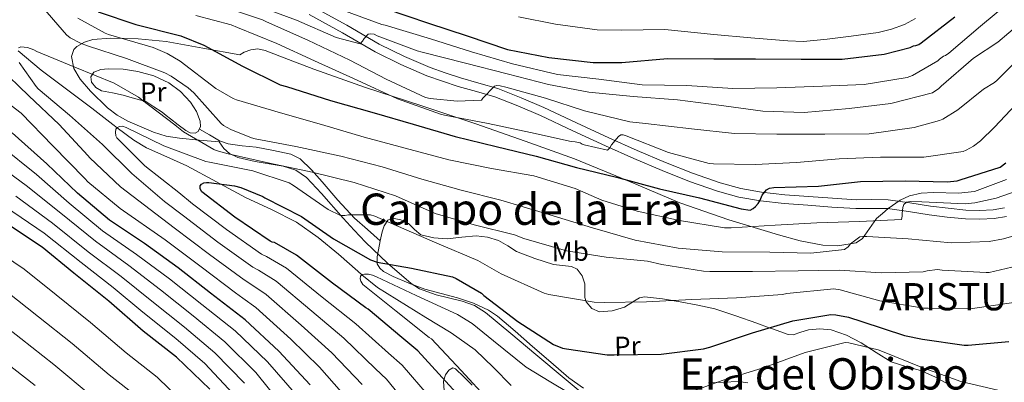
# Model space of a CAD drawing. Units: metres. Extents: x 641228 to 648136, y 4743762 to 4748532.
# Drawn here: x 642713 to 643074, y 4746364 to 4746497 of the extents above; entities that cross this region are included whole.
import ezdxf
from ezdxf.enums import TextEntityAlignment as Align

# ---------------------------------------------------------------- set-up
doc = ezdxf.new("R2010")
doc.units = ezdxf.units.M
doc.header["$MEASUREMENT"] = 0
doc.linetypes.add('DGN Style 3', pattern=[120.42786, 86.0199, -34.40796])
for name, color, linetype, lineweight in [('Nivel 11', 7, 'Continuous', 0), ('Nivel 21', 7, 'Continuous', 0), ('Nivel 35', 7, 'Continuous', 0), ('Nivel 36', 7, 'Continuous', 0), ('Nivel 37', 7, 'Continuous', 0), ('Nivel 4', 7, 'Continuous', 0), ('Nivel 45', 7, 'Continuous', 0), ('Nivel 5', 7, 'Continuous', 0), ('Nivel 59', 7, 'Continuous', 0)]:
    doc.layers.add(name, color=color, linetype=linetype, lineweight=lineweight)
doc.styles.add('Style-Arial Narrow', font='txt')
doc.styles.add('Style-Times New Roman', font='txt')

msp = doc.modelspace()

# ---------------------------------------------------------------- linework, layer by layer
at = {"layer": 'Nivel 11', "color": 142, "linetype": 'DGN Style 3', "lineweight": 13}
msp.add_polyline3d([(642712.05, 4746485.68, 884.95), (642720.46, 4746478.56, 883.8), (642729.75, 4746471.57, 882.56), (642739.08, 4746464.61, 881.3), (642746.78, 4746458.63, 880.23), (642748.45, 4746457.38, 880), (642754.57, 4746452.77, 879.14), (642759.17, 4746450.03, 878.52), (642766.58, 4746446.76, 877.58), (642773.96, 4746443.43, 876.63), (642784.9, 4746437.51, 875.18), (642786.27, 4746436.77, 875), (642795.85, 4746431.59, 872.85), (642805.13, 4746427.31, 869.97), (642814.28, 4746422.75, 867.16), (642822.22, 4746417.11, 865.32), (642829.77, 4746410.91, 865.31), (642836.83, 4746404.66, 868.63), (642838.35, 4746403.41, 870), (642844.1, 4746398.69, 875.76), (642861.83, 4746387.68, 874.36), (642871.1, 4746382.09, 873.42), (642879.88, 4746375.78, 872.37), (642886.61, 4746369.28, 869.02), (642893.19, 4746362.66, 865.68)], dxfattribs=at)
at = {"layer": 'Nivel 21', "color": 7, "linetype": 'Continuous', "lineweight": 0}
for points in [[(642820.38, 4746501.87, 917.25), (642832.72, 4746495.05, 916)], [(642832.72, 4746495.05, 916), (642844.68, 4746488.12, 914.75), (642853.93, 4746483.57, 913.82), (642863.42, 4746479.5, 912.89), (642868.95, 4746477.51, 912.3), (642874.56, 4746475.69, 911.61), (642881.32, 4746473.8, 910.7), (642888.23, 4746471.75, 909.76), (642896.84, 4746468.44, 908.66), (642905.22, 4746464.79, 907.65), (642917.19, 4746459.23, 906.59), (642929.1, 4746453.71, 905.53), (642939.48, 4746449.09, 904.23), (642949.86, 4746444.6, 902.91), (642959.81, 4746440.68, 901.7), (642969.95, 4746437.21, 900.67), (642977.51, 4746435.06, 900.2), (642985.18, 4746433.68, 899.77), (642993.75, 4746432.8, 899.2), (643002.44, 4746432.1, 898.62), (643011.24, 4746431.49, 898.05), (643019.96, 4746430.96, 897.47), (643025.68, 4746430.97, 896.91), (643031.7, 4746430.89, 896.25), (643039.61, 4746429.77, 895.43), (643047.25, 4746428.56, 894.72), (643053.76, 4746427.8, 894.37), (643060.26, 4746427.17, 894.14), (643065.29, 4746427.03, 893.95), (643070.27, 4746427.29, 893.76), (643074.47, 4746427.97, 893.48)]]:
    msp.add_polyline3d(points, dxfattribs=at)
at = {"layer": 'Nivel 21', "color": 7, "linetype": 'DGN Style 3', "lineweight": 0}
for points in [[(642818.97, 4746498.97, 917.25), (642831.13, 4746492.25, 916), (642843.16, 4746485.27, 914.75), (642852.59, 4746480.65, 913.82), (642862.23, 4746476.51, 912.89), (642867.91, 4746474.46, 912.3), (642873.63, 4746472.6, 911.61), (642880.43, 4746470.7, 910.7), (642887.19, 4746468.7, 909.76), (642895.62, 4746465.46, 908.66), (642903.9, 4746461.85, 907.65), (642915.83, 4746456.31, 906.59), (642927.77, 4746450.78, 905.53), (642938.18, 4746446.15, 904.23), (642948.63, 4746441.63, 902.91), (642958.7, 4746437.66, 901.7), (642968.98, 4746434.14, 900.67), (642976.78, 4746431.92, 900.2), (642984.73, 4746430.49, 899.77), (642993.46, 4746429.59, 899.2), (643002.2, 4746428.89, 898.62), (643011.03, 4746428.27, 898.05), (643019.86, 4746427.74, 897.47), (643025.66, 4746427.75, 896.91), (643031.45, 4746427.67, 896.25), (643039.13, 4746426.59, 895.43), (643046.81, 4746425.37, 894.72), (643053.42, 4746424.6, 894.37), (643060.06, 4746423.96, 894.14), (643065.33, 4746423.8, 893.95), (643070.62, 4746424.09, 893.76), (643075.16, 4746424.82, 893.48)], [(642778.61, 4746456.87, 886.56), (642782.3, 4746454.76, 887.08), (642785.99, 4746452.64, 887.6), (642789.13, 4746451.43, 887.91), (642794.29, 4746450.76, 888.08), (642799.5, 4746450.21, 888.18), (642805.86, 4746449.08, 888.36), (642812.17, 4746447.65, 887.99), (642815.66, 4746445.97, 887.07), (642819.84, 4746441.98, 884.98), (642823.69, 4746437.47, 883), (642829.5, 4746430.74, 880.49), (642835.65, 4746424.23, 878.64), (642840.35, 4746420.03, 877.93), (642845.05, 4746415.84, 877.21)]]:
    msp.add_polyline3d(points, dxfattribs=at)
at = {"layer": 'Nivel 35', "color": 92, "linetype": 'DGN Style 3', "lineweight": 0}
for points in [[(643023.97, 4746419.16, 892.63), (643022.22, 4746416.71, 892.63), (643019.97, 4746415.13, 892.66), (643013.14, 4746413.95, 892.67), (643007.7, 4746414.2, 892.64), (642999.41, 4746415.79, 892.74), (642991.43, 4746418.08, 893.3), (642973.18, 4746423.6, 895.6), (642955.14, 4746429.86, 898.04), (642935.84, 4746438.01, 900.89), (642916.42, 4746445.92, 903.41), (642898.36, 4746452.46, 904.02), (642880.2, 4746458.79, 903.73), (642859.92, 4746465.54, 903.71), (642839.62, 4746472.23, 903.67), (642820.6, 4746478.95, 903.39), (642811.35, 4746482.43, 903.1), (642802.82, 4746485.73, 902.71), (642800.04, 4746486.33, 902.41), (642797.45, 4746486.05, 901.89), (642795.03, 4746485.17, 901.21), (642793.44, 4746484.12, 900.63), (642779.89, 4746486.59, 899.08), (642766.34, 4746489.06, 897.52), (642756.15, 4746490.11, 896.24), (642745.93, 4746490.34, 894.13), (642739.5, 4746489.82, 892.27), (642736.44, 4746488.87, 891.31), (642733.51, 4746487.27, 890.36), (642732.43, 4746486.17, 889.9), (642731.64, 4746483.61, 889.09), (642732.49, 4746479.15, 887.88), (642734.79, 4746475.24, 886.71), (642738.6, 4746470.85, 885.59), (642744.83, 4746464.73, 885.15), (642748.36, 4746462.07, 885.16), (642752.26, 4746459.81, 885.11), (642761.68, 4746455.75, 884.59), (642766.43, 4746454.35, 884.6), (642771.27, 4746453.54, 885.17), (642778.56, 4746452.85, 886.58), (642785.84, 4746452.16, 887.98), (642787.54, 4746449.81, 887.33), (642789.7, 4746447.97, 886.84), (642792.76, 4746446.5, 886.39), (642799.1, 4746445.02, 885.73), (642809.35, 4746443.33, 884.79), (642814.03, 4746441.75, 884.24), (642817.93, 4746439.07, 883.57), (642823.45, 4746433.25, 881.84), (642831.4, 4746424.23, 878.52), (642835.45, 4746419.76, 877.16), (642839.69, 4746415.39, 876.4), (642847.77, 4746407.6, 875.96), (642856.39, 4746400.16, 875.83), (642859.51, 4746398.19, 875.82), (642865.6, 4746395.97, 875.8), (642875.21, 4746393.65, 875.79), (642879.74, 4746392.03, 875.78), (642883.78, 4746389.54, 875.76), (642893.06, 4746381.83, 875.65), (642902.28, 4746374.11, 875.44), (642912.64, 4746365.37, 874.45), (642923.08, 4746356.71, 872.24)], [(643075.15, 4746438.43, 895.38), (643063.43, 4746434.01, 896.12), (643057.56, 4746433.31, 896.47), (643048.36, 4746433.58, 896.94), (643043.82, 4746433.39, 897.13), (643039.49, 4746432.41, 897.27), (643036.13, 4746430.84, 896.63), (643031.66, 4746427.67, 894.26), (643029.55, 4746425.89, 893.2), (643027.46, 4746424.09, 892.72), (643023.97, 4746419.16, 892.63)], [(642878.79, 4746362.85, 874.16), (642875.75, 4746365.87, 874.25), (642872.71, 4746368.87, 874.42), (642871.77, 4746369.19, 874.72), (642870.24, 4746368.31, 875.68), (642869, 4746366.63, 876.4), (642868.28, 4746364.29, 876.74), (642868.58, 4746360.75, 877.1)]]:
    msp.add_polyline3d(points, dxfattribs=at)
at = {"layer": 'Nivel 36', "color": 92, "linetype": 'Continuous', "lineweight": 0}
for points in [[(642758.92, 4746466.98, 885.04), (642754.73, 4746468.19, 885.04), (642750.54, 4746469.41, 885.04), (642746.62, 4746470.17, 885.04), (642742.66, 4746470.95, 885.04), (642740.54, 4746472.23, 885.18), (642738.95, 4746474.08, 885.49), (642738.66, 4746476.06, 885.92), (642739.85, 4746477.86, 886.32), (642742.45, 4746478.82, 886.54), (642745.1, 4746479.01, 886.64), (642750.57, 4746478.85, 886.72), (642756.04, 4746478.11, 886.77), (642761.87, 4746476.45, 886.82), (642767.43, 4746473.83, 886.84), (642771.66, 4746470.72, 886.78), (642775.3, 4746466.79, 886.71), (642777.48, 4746463.37, 886.67), (642778.89, 4746459.81, 886.64), (642779.07, 4746457.85, 886.61), (642778.18, 4746455.97, 886.52), (642777.11, 4746455.38, 886.39), (642775.25, 4746455.54, 886.12), (642773.58, 4746456.42, 885.88), (642770.75, 4746458.51, 885.54), (642767.94, 4746460.64, 885.3), (642766.43, 4746461.89, 885.22), (642764.87, 4746463.07, 885.17), (642761.9, 4746465.03, 885.11), (642758.92, 4746466.98, 885.04)], [(642919.73, 4746361.66, 874.38), (642914.31, 4746365.54, 875.06), (642907.68, 4746371.3, 875.52), (642901.06, 4746377.06, 875.83), (642894.65, 4746382.61, 876.01), (642888.2, 4746388.13, 876.08), (642884.86, 4746390.43, 876.06), (642879.27, 4746392.95, 875.99), (642873.41, 4746394.91, 875.89), (642867.43, 4746396.53, 875.69), (642861.44, 4746398.11, 875.57), (642855.57, 4746400.25, 875.63), (642849.8, 4746402.79, 875.7), (642846.3, 4746404.61, 875.73), (642844.86, 4746405.83, 875.74), (642843.97, 4746407.39, 875.76), (642843.9, 4746409.95, 876.04), (642844.42, 4746412.51, 876.53), (642845.04, 4746415.82, 877.2), (642845.77, 4746419.11, 877.94), (642846.54, 4746421.41, 878.67), (642847.88, 4746423.39, 879.35), (642849.52, 4746424.14, 879.61), (642852.6, 4746423.59, 879.84), (642855.43, 4746422.18, 879.99), (642857.59, 4746419.95, 880.02), (642859.97, 4746418.02, 880.12), (642864.79, 4746416.91, 881.11), (642869.7, 4746416.61, 882.23), (642874.98, 4746417.18, 882.94), (642880.26, 4746417.63, 883.44), (642884.41, 4746417.19, 883.65), (642888.52, 4746415.97, 883.76), (642891.89, 4746413.95, 883.81), (642895.17, 4746411.94, 883.76), (642901.91, 4746409.38, 883.46), (642908.74, 4746407.14, 883.12), (642913.11, 4746406.64, 883.01), (642915.32, 4746406.36, 882.96), (642917.44, 4746405.47, 882.87), (642919.31, 4746403.04, 882.51), (642920.2, 4746400.1, 881.97), (642920.24, 4746396.76, 881.3), (642920.2, 4746395.08, 880.95), (642920.71, 4746393.44, 880.63), (642922.82, 4746390.97, 880.08), (642925.57, 4746389.73, 879.8), (642930.23, 4746390.07, 879.87), (642934.79, 4746391.52, 879.99), (642938.46, 4746393.82, 880.03), (642940.28, 4746394.9, 880.05), (642942.21, 4746395.3, 880.05), (642948.74, 4746394.56, 879.82), (642955.27, 4746393.38, 878.9), (642961.69, 4746392.23, 877.52), (642968, 4746390.82, 876.15), (642975.72, 4746388.33, 874.42), (642983.43, 4746385.63, 875.08), (642988, 4746383.9, 875), (642989.18, 4746383.46, 874.82), (642994.95, 4746381.41, 873.23), (642996.77, 4746381.36, 872.62), (642999.56, 4746382.34, 871.62), (643002.37, 4746383.2, 870.71), (643006.54, 4746383.56, 870.61), (643010.69, 4746383.2, 870.52), (643016.36, 4746381.15, 869.88), (643021.76, 4746378.4, 869.24), (643027.23, 4746374.8, 868.88), (643032.77, 4746371.42, 868.66), (643038.14, 4746369.71, 868.63), (643043.59, 4746368.16, 868.6), (643048.89, 4746365.87, 868.39), (643054.02, 4746363.1, 868.02)], [(642980.16, 4746363.62, 870.26), (642976.71, 4746364.19, 871.16), (642971.17, 4746363.94, 871.28), (642965.64, 4746363.68, 871.41)]]:
    msp.add_polyline3d(points, dxfattribs=at)
at = {"layer": 'Nivel 4', "color": 30, "linetype": 'Continuous', "lineweight": 30, "flags": 128}
for points, elevation in [([(642741.47, 4746499.96), (642755.23, 4746495.32), (642771.77, 4746491.1), (642780.25, 4746487.67), (642794.46, 4746480.03), (642808.34, 4746473.21), (642810.62, 4746472.51), (642826.81, 4746467.45), (642842.78, 4746462.91), (642857.21, 4746458.65), (642872.57, 4746454.14), (642887.7, 4746450.52), (642902.39, 4746446.97), (642917.18, 4746442.84), (642931.9, 4746439.26), (642947.7, 4746435), (642962.42, 4746431.64), (642977.62, 4746427.58), (642980.95, 4746427.13)], 900), ([(642846.91, 4746501.18), (642862.78, 4746495.87), (642877.05, 4746491.13), (642891.83, 4746486.17), (642907.03, 4746483.22), (642923.32, 4746481.3), (642933.78, 4746481.37), (642950.55, 4746482.81), (642967.61, 4746482.71), (642982.94, 4746482.71), (642999.67, 4746482.58), (643014.74, 4746482.55), (643030.17, 4746484.44), (643039.74, 4746486.93), (643041.02, 4746487.45), (643041.85, 4746487.61), (643042.9, 4746487.96), (643043.77, 4746488.53), (643056.18, 4746498.13)], 925), ([(642819.32, 4746363), (642807.8, 4746375.32), (642795.42, 4746386.78), (642782.71, 4746396.57), (642770.81, 4746405.98), (642758.42, 4746414.81), (642745.62, 4746423.45), (642733.78, 4746433.34), (642722.49, 4746444.16), (642709.82, 4746455.49)], 900), ([(642980.95, 4746427.13), (642982.14, 4746427.73), (642982.97, 4746428.47), (642983.9, 4746429.59), (642984.66, 4746430.84), (642985.43, 4746432.57), (642985.88, 4746433.27), (642987, 4746434.61), (642988.06, 4746435.19), (642989.72, 4746435.38), (643006.04, 4746435.89), (643021.56, 4746437.69), (643037.91, 4746437.85), (643053.37, 4746437.53), (643056.98, 4746437.94), (643058.14, 4746438.23), (643072.89, 4746442.93), (643074.87, 4746444.53)], 900), ([(642879.35, 4746352.99), (642869.11, 4746364.19), (642858.81, 4746375.45), (642852.98, 4746380.35), (642840.6, 4746390.71), (642839.8, 4746391.23), (642827.48, 4746400.35), (642814.33, 4746410.59), (642806.17, 4746415.23), (642805.3, 4746415.32), (642804.63, 4746415.77), (642791.58, 4746424.54), (642779.48, 4746433.82), (642778.87, 4746434.97), (642778.9, 4746436), (642779.42, 4746436.63), (642780.22, 4746437.15), (642781.21, 4746437.31), (642782.1, 4746437.31), (642791.51, 4746436.09), (642793.78, 4746435.48), (642801.94, 4746432.12), (642802.71, 4746431.64), (642816.09, 4746424.76), (642827.93, 4746416.57), (642841.53, 4746408.83), (642843.93, 4746408.06), (642856.6, 4746405.82), (642871.58, 4746402.59), (642872.95, 4746402.04), (642882.26, 4746396.6), (642883.16, 4746395.74), (642895.58, 4746386.17), (642908.73, 4746377.75), (642912.02, 4746376.47), (642913.49, 4746376.15), (642928.44, 4746374.01), (642931.06, 4746373.98), (642948.31, 4746374.17), (642963.8, 4746376.12), (642966.17, 4746376.79), (642981.78, 4746382.04), (642996.63, 4746386.49), (643010.58, 4746388.73), (643012.41, 4746388.66), (643017.17, 4746387.77), (643022.04, 4746386.17), (643037.69, 4746381.01), (643044.31, 4746379.77), (643059.64, 4746377.49), (643061.08, 4746377.49), (643076.08, 4746378.9)], 875), ([(642782.49, 4746361.34), (642770.14, 4746373.15), (642757.91, 4746382.65), (642745.34, 4746393.63), (642732.5, 4746404), (642720.79, 4746413.53), (642708.09, 4746421.98)], 925)]:
    msp.add_lwpolyline(points, dxfattribs=dict(at, elevation=elevation))
at = {"layer": 'Nivel 5', "color": 30, "linetype": 'Continuous', "lineweight": 0, "flags": 128}
for points, elevation in [([(642719.53, 4746503.44), (642729.8, 4746491.5), (642731.12, 4746490.48), (642734.89, 4746488.46), (642737.48, 4746487.47), (642751.76, 4746482.8), (642765.93, 4746477.61), (642768.27, 4746476.4), (642774.51, 4746472.05), (642776.52, 4746470.16), (642786.64, 4746458.89), (642787.5, 4746458.22), (642790.16, 4746456.69), (642797.74, 4746453.68), (642799.15, 4746453.36), (642814, 4746450.51), (642830.54, 4746446.92), (642845.74, 4746443.05), (642860.3, 4746438.51), (642874.79, 4746434.44), (642889.39, 4746430.76), (642905.83, 4746425.83), (642923.08, 4746420.65), (642938.7, 4746416.07), (642954.57, 4746413.16), (642970.63, 4746411.75), (642988.23, 4746411.72), (643003.27, 4746411.34), (643015.62, 4746412.65), (643016.97, 4746413.67), (643017.9, 4746414.7), (643021.22, 4746417.26), (643022.41, 4746417.42), (643023.88, 4746417.42), (643038.98, 4746416.55), (643054.86, 4746415.14), (643068.78, 4746415.66), (643074.06, 4746416.52), (643082.57, 4746419.05)], 890), ([(642786.36, 4746502.13), (642801.85, 4746496.98)], 910), ([(642799.58, 4746502.36), (642814.23, 4746496.95), (642828.92, 4746490.49), (642837.65, 4746488.25), (642838.49, 4746489.14), (642839.16, 4746490.13), (642840.66, 4746491.8), (642841.49, 4746491.93), (642842.84, 4746491.73), (642843.96, 4746491.16), (642858.65, 4746485.59), (642860.41, 4746485.17), (642876.34, 4746481.14), (642891.73, 4746477.17), (642906.9, 4746473.27), (642921.72, 4746470.42), (642938, 4746468.89), (642954.32, 4746467.64), (642969.46, 4746465.65), (642985.65, 4746463.48), (643000.79, 4746462.99), (643017.4, 4746464.5), (643032.66, 4746466.29), (643048.02, 4746470.23), (643050.36, 4746471.86), (643051.19, 4746472.63), (643063.06, 4746482.9), (643071.96, 4746488.82), (643084.05, 4746499.09)], 915), ([(642830.97, 4746500.69), (642845.69, 4746495.32), (642846.81, 4746495.06), (642863.51, 4746490.01), (642878.61, 4746485.24), (642893.69, 4746480.82), (642910.13, 4746476.95), (642925.37, 4746475.22), (642941.27, 4746473.2), (642957.72, 4746472.95), (642974.55, 4746471.76), (642990.74, 4746472.11), (643007.57, 4746472.63), (643022.84, 4746473.3), (643038.68, 4746475.79), (643040.6, 4746476.56), (643049.94, 4746482), (643050.52, 4746482.58), (643051.96, 4746483.7), (643052.72, 4746483.95), (643053.97, 4746484.79), (643065.62, 4746494.71), (643077.14, 4746504.4)], 920), ([(642777.34, 4746498.65), (642790.23, 4746495.25), (642792.63, 4746494.26), (642807.1, 4746488.34), (642820.89, 4746481.97), (642836.57, 4746474.9)], 905), ([(642895.84, 4746498.12), (642909.41, 4746495.48), (642924.74, 4746493.35), (642933.71, 4746493.25), (642949.63, 4746493.51), (642967.66, 4746491.6), (642981.25, 4746490.43), (642994.83, 4746489.26), (643000.63, 4746489.13), (643009.33, 4746489.92), (643018.03, 4746491.05), (643027.98, 4746492.44), (643032.89, 4746493.6), (643037.74, 4746495.31), (643041.76, 4746497.56)], 930), ([(642733.93, 4746497.61), (642744.01, 4746492.11), (642745.2, 4746491.69), (642761.64, 4746486.93), (642766.76, 4746484.65), (642771.5, 4746481.81), (642784.65, 4746471.76), (642790.99, 4746468.17), (642792.24, 4746467.69), (642808.36, 4746462.86), (642823.5, 4746458.54), (642839.15, 4746453.87), (642854.19, 4746449.9), (642870.28, 4746445.64), (642885.99, 4746442.47), (642901.48, 4746439.75), (642916.65, 4746435.11), (642926.44, 4746430.73), (642939.43, 4746426.76), (642954.98, 4746423.34), (642971.56, 4746420.65), (642973.99, 4746420.59), (642990.15, 4746421.55), (643005.48, 4746422.44), (643021.19, 4746422.92), (643036.55, 4746423.72), (643036.78, 4746424.9)], 895), ([(642801.85, 4746496.98), (642803.26, 4746496.28), (642818.46, 4746489.56), (642833.85, 4746482.26), (642847.25, 4746475.29), (642861.72, 4746468.5), (642863.41, 4746468.12), (642873.3, 4746467.16), (642882.2, 4746467.51), (642882.77, 4746468.31), (642887.06, 4746472.63), (642887.89, 4746472.89), (642889.17, 4746472.76), (642891.22, 4746472.28), (642905.75, 4746468.21), (642920.08, 4746463.64), (642936.82, 4746459.61), (642942.48, 4746459), (642959.48, 4746457.04), (642975.25, 4746455.22), (642990.8, 4746455.09), (643008.37, 4746455.09), (643024.66, 4746455.19), (643041.2, 4746457.46), (643050.52, 4746460.02), (643051.8, 4746460.56), (643057.27, 4746463.95), (643066.68, 4746471.57), (643070.74, 4746474.07), (643071.7, 4746474.93), (643082.87, 4746486.07)], 910), ([(642712.14, 4746486.77), (642713.04, 4746487.12), (642714.28, 4746487.05), (642715.44, 4746486.83), (642717.74, 4746486.03), (642718.89, 4746485.39), (642732.84, 4746479.69), (642747.31, 4746473.71), (642756.24, 4746468.65), (642757.32, 4746467.82), (642769.64, 4746458.45), (642770.28, 4746457.81), (642772.72, 4746455.95), (642783.95, 4746449.39), (642784.72, 4746449.07), (642789.2, 4746447.82), (642804.33, 4746444.4), (642820.07, 4746441.07), (642835.47, 4746437.23), (642850.7, 4746432.36), (642865.29, 4746425.87), (642879.53, 4746421.77), (642894.38, 4746418.03), (642897.83, 4746416.68), (642913.48, 4746412.17), (642928.1, 4746409.87), (642943.3, 4746408.36), (642948.55, 4746407.15), (642963.85, 4746404.65), (642966.15, 4746404.62), (642981.83, 4746404.55), (642998.63, 4746404.78), (643013.83, 4746405.13), (643029.16, 4746404.14), (643044.55, 4746404.46), (643045.99, 4746404.84), (643049.83, 4746405.26), (643051.53, 4746405.13), (643067.66, 4746404.17), (643068.81, 4746404.26), (643077.1, 4746406.12)], 885), ([(642857.02, 4746353.13), (642847.39, 4746365.01), (642843.26, 4746368.79), (642831.68, 4746380.06), (642819.86, 4746390.06), (642806.85, 4746400.98), (642800.36, 4746405.01), (642798.27, 4746406.23), (642785.44, 4746415.4), (642772.73, 4746425.02), (642765.83, 4746430.32), (642753.84, 4746440.59), (642742.96, 4746451.25), (642730.89, 4746461.97), (642719.34, 4746471.69), (642718.57, 4746472.53), (642712.33, 4746481.33)], 885), ([(642838.41, 4746363.01), (642827.22, 4746374.74), (642816.06, 4746384.92), (642803.11, 4746396.18), (642797.45, 4746399.9), (642795.09, 4746401.47), (642782.37, 4746410.83), (642769.36, 4746420.63), (642749.61, 4746435.73), (642738.35, 4746446.29), (642737.58, 4746447.21), (642727.05, 4746458.61), (642715.95, 4746469.17), (642704.88, 4746479.63)], 890), ([(642836.57, 4746474.9), (642851.38, 4746468.02), (642867.25, 4746462.33), (642868.69, 4746462.01), (642884.66, 4746458.9), (642900.31, 4746455.7), (642915.25, 4746452.28), (642916.63, 4746452.18), (642918.48, 4746451.8), (642919.25, 4746451.41), (642920.02, 4746451.16), (642928.5, 4746449.14), (642929.43, 4746450.07), (642930.04, 4746451.06), (642932.56, 4746454.17), (642933.4, 4746454.84), (642934.36, 4746454.84), (642935.38, 4746454.36), (642951.03, 4746448.31), (642965.91, 4746444.24), (642967.48, 4746444.08), (642982.84, 4746443.92), (642998.04, 4746444.66), (643013.62, 4746446.03), (643028.92, 4746446.55), (643044.79, 4746446.61), (643059.19, 4746448.66), (643060.34, 4746449.11), (643063.03, 4746450.64), (643065.65, 4746452.63), (643070.74, 4746457.62), (643082.39, 4746469.94)], 905), ([(642833.55, 4746357.23), (642822.76, 4746369.41), (642812.25, 4746379.78), (642799.37, 4746391.38), (642794.55, 4746394.79), (642791.91, 4746396.7), (642779.3, 4746406.26), (642765.98, 4746416.23), (642749.55, 4746427.69), (642737.61, 4746437.55), (642736.52, 4746438.77), (642724.81, 4746450.77), (642713.16, 4746462.7), (642709.45, 4746465.61)], 895), ([(642863.07, 4746358.66), (642853.1, 4746370.23), (642848.12, 4746374.57), (642836.14, 4746385.39), (642823.67, 4746395.2), (642810.59, 4746405.79), (642803.26, 4746410.12), (642801.45, 4746411), (642788.51, 4746419.97), (642776.11, 4746429.42), (642771.02, 4746433.61), (642758.54, 4746443.34), (642748.27, 4746453.71), (642747.92, 4746454.48), (642747.82, 4746455.82), (642747.95, 4746456.85), (642748.56, 4746457.49), (642749.29, 4746457.9), (642750.38, 4746457.93), (642751.66, 4746457.42), (642765.48, 4746450.77), (642780.91, 4746444.97), (642782.35, 4746444.75), (642798.22, 4746441.61), (642811.56, 4746437.17), (642813.16, 4746436.21), (642825.9, 4746427.34), (642830.41, 4746425.17), (642832.04, 4746425.2), (642833.35, 4746425.39), (642841.42, 4746425.36), (642843.05, 4746424.88), (642850.92, 4746421.45), (642865.8, 4746414.99), (642880.9, 4746408.65), (642889.48, 4746403.72), (642905.26, 4746396.62), (642906.98, 4746396.17), (642923.66, 4746393.32), (642927.3, 4746393.19), (642942.86, 4746393.48), (642959.5, 4746394.35), (642976.01, 4746394.89), (642992.81, 4746396.11), (642994.44, 4746396.46), (643011.78, 4746398.19), (643014.09, 4746397.8), (643028.58, 4746393.83), (643044.68, 4746391.05), (643046.34, 4746391.05), (643062.63, 4746391.02), (643077.86, 4746393.19)], 880), ([(642814.36, 4746358.98), (642803.59, 4746371.39), (642791.7, 4746382.77), (642779.51, 4746392.42), (642767.57, 4746401.89), (642755.55, 4746410.78), (642743, 4746419.56), (642730.73, 4746429.68), (642718.69, 4746440.19), (642705.6, 4746450.77)], 905), ([(642809.4, 4746354.96), (642799.39, 4746367.46), (642787.99, 4746378.76), (642776.31, 4746388.27), (642764.34, 4746397.79), (642752.68, 4746406.75), (642740.37, 4746415.67), (642727.68, 4746426.03), (642714.9, 4746436.23), (642701.38, 4746446.05)], 910), ([(643036.78, 4746424.9), (643036.78, 4746425.9), (643037.06, 4746428.1), (643037.45, 4746429.19), (643038.44, 4746430.09), (643039.78, 4746430.25), (643044.01, 4746430.18), (643059.98, 4746429.48), (643063.53, 4746429.8), (643071.34, 4746431.49), (643082.22, 4746435.37)], 895), ([(642795.18, 4746363.53), (642784.28, 4746374.74), (642773.11, 4746384.12), (642761.1, 4746393.7), (642749.8, 4746402.72), (642737.75, 4746411.78), (642724.62, 4746422.37), (642711.1, 4746432.27)], 915), ([(642790.98, 4746359.59), (642780.57, 4746370.73), (642769.91, 4746379.97), (642757.87, 4746389.61), (642746.93, 4746398.69), (642735.12, 4746407.89), (642721.56, 4746418.71), (642707.31, 4746428.31)], 920), ([(642776.51, 4746352.7), (642763.07, 4746365.76), (642751.68, 4746374.64), (642738.58, 4746385.89), (642726.02, 4746395.97), (642714.2, 4746405.44), (642702.36, 4746413.36)], 930), ([(642884.94, 4746357.22), (642874.74, 4746368.23), (642863.86, 4746379.85), (642863.06, 4746380.39), (642850.9, 4746389.96), (642838.61, 4746399.78), (642837.9, 4746401), (642837.71, 4746401.93), (642837.74, 4746402.89), (642838.45, 4746403.5), (642839.31, 4746403.62), (642840.69, 4746403.56), (642842.19, 4746403.24), (642843.63, 4746402.66), (642858.22, 4746395.82), (642873.49, 4746388.84), (642878.83, 4746385.48), (642886.64, 4746379.11), (642898.67, 4746369.48), (642907.7, 4746363.91), (642921.04, 4746356.01)], 870), ([(642756.01, 4746358.37), (642745.45, 4746366.62), (642731.82, 4746378.15), (642719.54, 4746387.95), (642707.61, 4746397.34)], 935), ([(642739.21, 4746358.61), (642725.07, 4746370.41), (642713.05, 4746379.92), (642701.02, 4746389.25)], 940), ([(642954.7, 4746358.6), (642970.74, 4746364.58), (642985.81, 4746369.13), (643001.14, 4746374.79), (643015.86, 4746378.53), (643017.2, 4746378.41), (643028.05, 4746375.84), (643029.55, 4746375.2), (643043.82, 4746369.38), (643058.42, 4746364.13), (643074.06, 4746360.52)], 870), ([(642718.31, 4746362.67), (642706.56, 4746371.9)], 945)]:
    msp.add_lwpolyline(points, dxfattribs=dict(at, elevation=elevation))
at = {"layer": 'Nivel 59', "color": 7, "linetype": 'Continuous', "lineweight": 0}
for points in [[(643075.15, 4746438.43, 895.38), (643063.43, 4746434.01, 896.12), (643057.56, 4746433.31, 896.47), (643048.36, 4746433.58, 896.94), (643043.82, 4746433.39, 897.13), (643039.49, 4746432.41, 897.27), (643036.13, 4746430.84, 896.63), (643031.66, 4746427.67, 894.26), (643029.55, 4746425.89, 893.2), (643027.46, 4746424.09, 892.72), (643023.97, 4746419.16, 892.63), (643022.22, 4746416.71, 892.63), (643019.97, 4746415.13, 892.66), (643013.14, 4746413.95, 892.67), (643007.7, 4746414.2, 892.64), (642999.41, 4746415.79, 892.74), (642991.43, 4746418.08, 893.3), (642973.18, 4746423.6, 895.6), (642955.14, 4746429.86, 898.04), (642935.84, 4746438.01, 900.89), (642916.42, 4746445.92, 903.41), (642898.36, 4746452.46, 904.02), (642880.2, 4746458.79, 903.73), (642859.92, 4746465.54, 903.71), (642839.62, 4746472.23, 903.67), (642820.6, 4746478.95, 903.39), (642811.35, 4746482.43, 903.1), (642802.82, 4746485.73, 902.71), (642800.04, 4746486.33, 902.41), (642797.45, 4746486.05, 901.89), (642795.03, 4746485.17, 901.21), (642793.44, 4746484.12, 900.63), (642779.89, 4746486.59, 899.08), (642766.34, 4746489.06, 897.52), (642756.15, 4746490.11, 896.24), (642745.93, 4746490.34, 894.13), (642739.5, 4746489.82, 892.27), (642736.44, 4746488.87, 891.31), (642733.51, 4746487.27, 890.36), (642732.43, 4746486.17, 889.9), (642731.64, 4746483.61, 889.09), (642732.49, 4746479.15, 887.88), (642734.79, 4746475.24, 886.71), (642738.6, 4746470.85, 885.59), (642744.83, 4746464.73, 885.15), (642748.36, 4746462.07, 885.16), (642752.26, 4746459.81, 885.11), (642761.68, 4746455.75, 884.59), (642766.43, 4746454.35, 884.6), (642771.27, 4746453.54, 885.17), (642778.56, 4746452.85, 886.58), (642785.84, 4746452.16, 887.98), (642787.54, 4746449.81, 887.33), (642789.7, 4746447.97, 886.84), (642792.76, 4746446.5, 886.39), (642799.1, 4746445.02, 885.73), (642809.35, 4746443.33, 884.79), (642814.03, 4746441.75, 884.24), (642817.93, 4746439.07, 883.57), (642823.45, 4746433.25, 881.84), (642831.4, 4746424.23, 878.52), (642835.45, 4746419.76, 877.16), (642839.69, 4746415.39, 876.4), (642847.77, 4746407.6, 875.96), (642856.39, 4746400.16, 875.83), (642859.51, 4746398.19, 875.82), (642865.6, 4746395.97, 875.8), (642875.21, 4746393.65, 875.79), (642879.74, 4746392.03, 875.78), (642883.78, 4746389.54, 875.76), (642893.06, 4746381.83, 875.65), (642902.28, 4746374.11, 875.44), (642912.64, 4746365.37, 874.45), (642923.08, 4746356.71, 872.24)], [(642878.79, 4746362.85, 874.16), (642875.75, 4746365.87, 874.25), (642872.71, 4746368.87, 874.42), (642871.77, 4746369.19, 874.72), (642870.24, 4746368.31, 875.68), (642869, 4746366.63, 876.4), (642868.28, 4746364.29, 876.74), (642868.58, 4746360.75, 877.1)]]:
    msp.add_polyline3d(points, dxfattribs=at)

# ---------------------------------------------------------------- texts
at = {"layer": 'Nivel 37', "color": 92, "linetype": 'Continuous', "lineweight": 0, "style": 'Style-Arial Narrow'}
for s, p in [('Pr', (642761.68, 4746470.5, 885.84)), ('Mb', (642914.86, 4746411.9, 884.98)), ('Pr', (642935.88, 4746377.18, 875.9))]:
    msp.add_text(s, height=7, rotation=1.375, dxfattribs=at).set_placement(p, align=Align.MIDDLE_CENTER)
at = {"layer": 'Nivel 45', "color": 7, "linetype": 'Continuous', "lineweight": 0, "style": 'Style-Times New Roman'}
for s, p in [('Campo de la Era', (642897.15, 4746427.47, 882.59)), ('Era del Obispo', (643008.16, 4746366.98, 865.25))]:
    msp.add_text(s, height=11.5, dxfattribs=at).set_placement(p, align=Align.MIDDLE_CENTER)
msp.add_text('ARISTU', height=10, dxfattribs=at).set_placement((643028.36, 4746390.31, 760.41))

doc.saveas('drawing.dxf')
